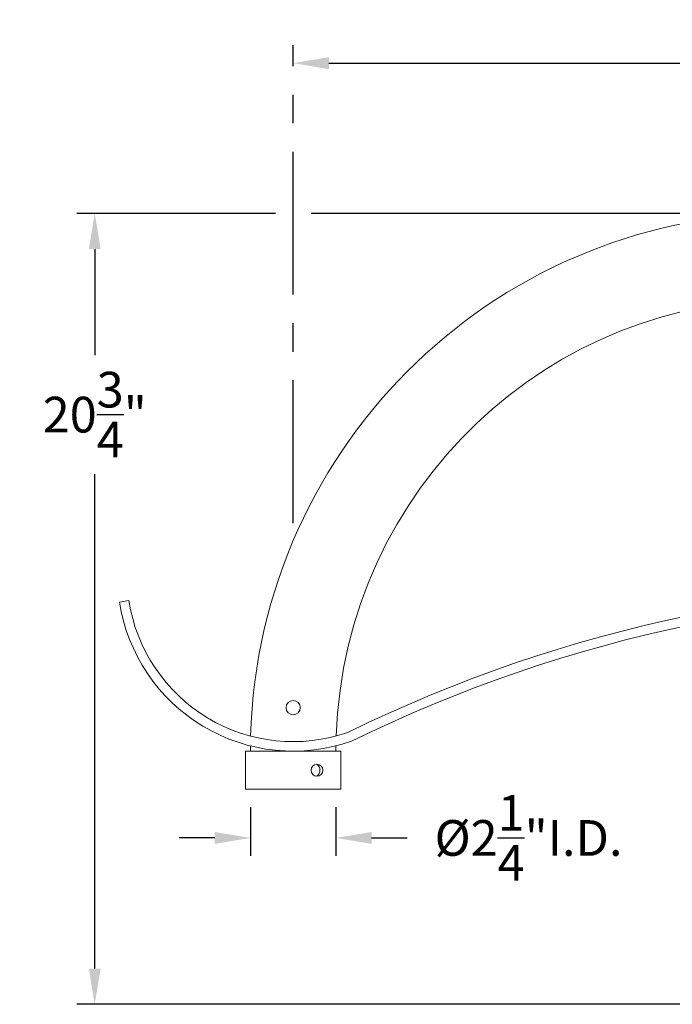
# Model space of a CAD drawing. Extents: x -22 to 441, y -64 to 24.
# Drawn here: x 41 to 59, y -47 to -21 of the extents above; entities that cross this region are included whole.
import ezdxf

# ---------------------------------------------------------------- set-up
doc = ezdxf.new("R2010")
doc.units = 0
doc.header["$MEASUREMENT"] = 0
doc.linetypes.add('CENTER', pattern=[2, 1.25, -0.25, 0.25, -0.25])
doc.layers.get('0').update_dxf_attribs({"linetype": 'CONTINUOUS', "lineweight": 15})
doc.layers.get('DEFPOINTS').update_dxf_attribs({"linetype": 'CONTINUOUS'})
doc.layers.add('Text', color=7, linetype='CONTINUOUS')
doc.styles.add('ROMAND', font='romand.shx', dxfattribs={"oblique": 15})
doc.dimstyles.new('ROMAND', dxfattribs={"dimscale": 15, "dimtxt": 0.125, "dimasz": 0.125, "dimexe": 0.0625, "dimexo": 0.0625, "dimgap": 0.0625, "dimtad": 0, "dimtih": 1, "dimtoh": 1, "dimdec": 3, "dimzin": 0, "dimdsep": 46, "dimlunit": 4, "dimtxsty": 'ROMAND', "dimcen": 0, "dimadec": 0, "dimazin": 0, "dimtfac": 1, "dimtdec": 3, "dimtofl": 0, "dimtmove": 0, "dimatfit": 3, "dimfxl": 0, "dimtolj": 1, "dimtzin": 0, "dimarcsym": 0})

# ---------------------------------------------------------------- blocks, each defined once
blk = doc.blocks.new('*D14')
at = {"layer": 'DEFPOINTS', "color": 0}
for p in [(48.609, -22.097), (106.359, -22.097), (106.359, -22.097)]:
    blk.add_point(p, dxfattribs=at)
at = {"layer": 'Text', "color": 0, "lineweight": -2}
for p, q in [((49.546, -22.097), (74.568, -22.097)), ((105.421, -22.097), (80.4, -22.097))]:
    blk.add_line(p, q, dxfattribs=at)
at = {"layer": 'Text', "color": 0}
for points in [[(49.546, -21.941), (49.546, -22.253), (48.609, -22.097)], [(105.421, -21.941), (105.421, -22.253), (106.359, -22.097)]]:
    blk.add_solid(points, dxfattribs=at)
at = {"layer": 'Text', "color": 0, "insert": (77.484, -22.097), "char_height": 0.9375, "attachment_point": 5, "style": 'ROMAND'}
blk.add_mtext('\\A1;4\'-9{\\H1.000000x;\\S3/4;}"', dxfattribs=at)
blk = doc.blocks.new('*D15')
at = {"layer": 'DEFPOINTS', "color": 0}
for p in [(48.609, -26.043), (43.392, -46.817), (75.734, -46.817)]:
    blk.add_point(p, dxfattribs=at)
at = {"layer": 'Text', "color": 0, "lineweight": -2}
for p, q in [((48.14, -26.043), (42.923, -26.043)), ((43.392, -26.981), (43.392, -29.767)), ((43.392, -45.88), (43.392, -32.892)), ((75.265, -46.817), (42.923, -46.817))]:
    blk.add_line(p, q, dxfattribs=at)
at = {"layer": 'Text', "color": 0}
for points in [[(43.236, -26.981), (43.548, -26.981), (43.392, -26.043)], [(43.236, -45.88), (43.548, -45.88), (43.392, -46.817)]]:
    blk.add_solid(points, dxfattribs=at)
at = {"layer": 'Text', "color": 0, "insert": (43.392, -31.329), "char_height": 0.9375, "attachment_point": 5, "style": 'ROMAND'}
blk.add_mtext('\\A1;20{\\H1.000000x;\\S3/4;}"', dxfattribs=at)
blk = doc.blocks.new('*D37')
at = {"layer": 'DEFPOINTS', "color": 0}
for p in [(47.484, -41.168), (49.734, -41.168), (49.734, -42.448)]:
    blk.add_point(p, dxfattribs=at)
at = {"layer": 'Text', "color": 0, "lineweight": -2}
for p, q in [((47.484, -41.637), (47.484, -42.917)), ((49.734, -41.637), (49.734, -42.917)), ((46.546, -42.448), (45.609, -42.448)), ((50.671, -42.448), (51.609, -42.448))]:
    blk.add_line(p, q, dxfattribs=at)
at = {"layer": 'Text', "color": 0}
for points in [[(46.546, -42.292), (46.546, -42.604), (47.484, -42.448)], [(50.671, -42.292), (50.671, -42.604), (49.734, -42.448)]]:
    blk.add_solid(points, dxfattribs=at)
at = {"layer": 'Text', "color": 0, "insert": (54.795, -42.448), "char_height": 0.9375, "attachment_point": 5, "style": 'ROMAND'}
blk.add_mtext('\\A1;%%C2{\\H1.000000x;\\S1/4;}"I.D.', dxfattribs=at)

msp = doc.modelspace()

# ---------------------------------------------------------------- linework, layer by layer
for p, q in [((44.2904, -36.2136), (44.0433, -36.2516)), ((47.3588, -40.1685), (47.3588, -41.1685)), ((49.8588, -40.1685), (47.3588, -40.1685)), ((49.8588, -40.1685), (49.8588, -41.1685)), ((49.8588, -41.1685), (47.3588, -41.1685))]:
    msp.add_line(p, q)
for centre, radius in [((48.6088, -39.0248), 0.1875), ((49.2338, -40.6685), 0.1562)]:
    msp.add_circle(centre, radius)
for centre, radius, start, end in [((61.6088, -40.1685), 14.125, 0, 178.39411), ((61.6088, -40.1685), 11.875, 0, 178.07395), ((66.6542, -73.5762), 37.751, 87.33338, 116.10616), ((66.6542, -73.5744), 37.4992, 87.33376, 116.12768), ((48.6088, -35.5493), 4.6192, 188.7453, 289.36696), ((48.6088, -35.5493), 4.3692, 188.7453, 289.1546), ((61.6088, -40.1685), 14.125, 179.43649, 180), ((61.6088, -40.1685), 11.875, 179.32789, 180)]:
    msp.add_arc(centre, radius, start, end)
at = {"color": 8}
msp.add_arc((49.1166, -40.6685), 0.1953, 306.8699, 53.1301, dxfattribs=at)
at = {"layer": 'Text', "linetype": 'CENTER', "ltscale": 3}
msp.add_line((48.6088, -34.1756), (48.6088, -21.6284), dxfattribs=at)
at = {"layer": 'Text'}
msp.add_line((61.14, -26.0435), (49.0775, -26.0435), dxfattribs=at)

# ---------------------------------------------------------------- dimensions: what is measured, and where the dimension line sits
dim = msp.add_linear_dim(base=(106.3588, -22.0972), p1=(48.6088, -22.0972), p2=(106.3588, -22.0972), dimstyle='ROMAND', override={"dimscale": 7.5}, dxfattribs=at)
dim.commit()
dim.dimension.update_dxf_attribs({"geometry": '*D14', "text_midpoint": (77.4838, -22.0972)})
dim = msp.add_linear_dim(base=(43.3919, -46.8174), p1=(48.6088, -26.0435), p2=(75.7338, -46.8174), angle=90, text='<>"', dimstyle='ROMAND', override={"dimscale": 7.5, "dimdec": 2, "dimlunit": 5}, dxfattribs=at)
dim.commit()
dim.dimension.update_dxf_attribs({"geometry": '*D15', "text_midpoint": (43.3919, -31.3293), "dimtype": 160})
dim = msp.add_linear_dim(base=(49.7338, -42.4479), p1=(47.4838, -41.1685), p2=(49.7338, -41.1685), text='%%C<>I.D.', dimstyle='ROMAND', override={"dimscale": 7.5}, dxfattribs=at)
dim.commit()
dim.dimension.update_dxf_attribs({"geometry": '*D37', "text_midpoint": (54.7949, -42.4479), "dimtype": 160})

doc.saveas('drawing.dxf')
